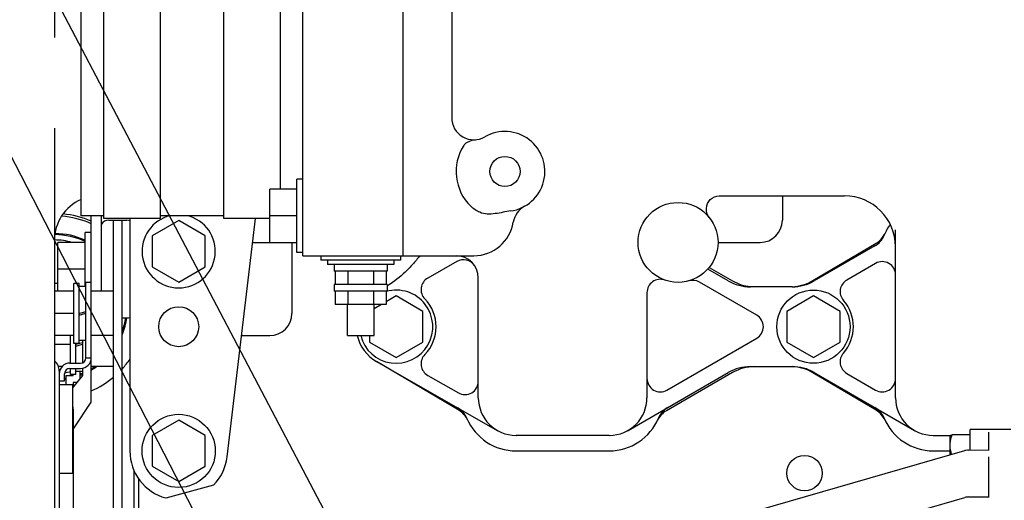
# Model space of a CAD drawing. Units: millimetres. Extents: x -3 to 808, y -12 to 563.
# Drawn here: x 385 to 429, y 283 to 305 of the extents above; entities that cross this region are included whole.
import ezdxf

# ---------------------------------------------------------------- set-up
doc = ezdxf.new("R2010")
doc.units = ezdxf.units.MM
doc.header["$LTSCALE"] = 46.255
doc.layers.get('0').update_dxf_attribs({"linetype": 'CONTINUOUS'})

msp = doc.modelspace()

# ---------------------------------------------------------------- linework, layer by layer
at = {"color": 7, "linetype": 'Continuous'}
for p, q in [((411.523, 257.699), (369.894, 336.957)), ((411.565, 245.646), (367.984, 330.323)), ((386.338, 313.575), (386.338, 303.817)), ((397.538, 293.975), (397.538, 309.575)), ((402.038, 309.575), (402.038, 293.975)), ((387.538, 295.775), (387.538, 307.775)), ((388.568, 295.647), (388.568, 307.85)), ((391.108, 307.85), (391.108, 295.647)), ((393.968, 295.647), (393.968, 307.85)), ((396.508, 306.575), (396.508, 296.975)), ((404.238, 305.35), (404.238, 300.2)), ((386.338, 299.733), (386.338, 277.488)), ((397.258, 294.125), (397.258, 297.425)), ((397.538, 297.425), (397.258, 297.425)), ((396.038, 294.575), (396.038, 296.975)), ((397.258, 296.975), (396.038, 296.975)), ((415.766, 296.323), (415.82, 296.419)), ((415.82, 296.419), (415.891, 296.503)), ((415.891, 296.503), (415.977, 296.572)), ((415.977, 296.572), (416.073, 296.625)), ((416.073, 296.625), (416.178, 296.66)), ((416.178, 296.66), (416.287, 296.674)), ((416.287, 296.674), (416.312, 296.675)), ((416.308, 296.675), (421.938, 296.675)), ((419.138, 296.675), (419.138, 295.575)), ((415.713, 296.111), (415.73, 296.219)), ((415.716, 296.001), (415.713, 296.111)), ((415.74, 295.893), (415.716, 296.001)), ((415.73, 296.219), (415.766, 296.323)), ((388.568, 295.775), (387.538, 295.775)), ((387.998, 287.375), (387.998, 295.775)), ((388.458, 292.375), (388.458, 295.775)), ((391.108, 295.647), (388.568, 295.647)), ((388.788, 295.575), (389.608, 295.575)), ((388.998, 279.476), (388.998, 295.575)), ((389.398, 279.329), (389.398, 295.575)), ((389.738, 295.647), (389.738, 285.175)), ((391.938, 295.56), (390.738, 294.868)), ((393.968, 295.775), (391.108, 295.775)), ((393.138, 294.868), (391.938, 295.56)), ((396.038, 295.647), (393.968, 295.647)), ((394.123, 284.915), (395.398, 295.647)), ((397.258, 295.775), (396.038, 295.775)), ((415.783, 295.792), (415.74, 295.893)), ((415.843, 295.7), (415.783, 295.792)), ((424.238, 287.575), (424.238, 295.144)), ((387.718, 292.595), (387.718, 295.025)), ((387.998, 295.025), (387.718, 295.025)), ((390.738, 294.868), (390.738, 293.482)), ((393.138, 293.482), (393.138, 294.868)), ((386.498, 292.375), (386.498, 294.575)), ((387.718, 294.575), (386.498, 294.575)), ((395.271, 294.575), (397.258, 294.575)), ((397.038, 294.575), (397.038, 291.375)), ((416.238, 294.575), (418.138, 294.575)), ((420.517, 292.854), (423.36, 294.537)), ((423.299, 294.414), (420.578, 292.843)), ((397.538, 294.125), (397.258, 294.125)), ((397.538, 293.975), (405.238, 293.975)), ((398.338, 293.975), (398.338, 293.775)), ((401.938, 293.775), (398.338, 293.775)), ((398.638, 293.775), (398.638, 293.575)), ((401.638, 293.775), (401.638, 293.575)), ((401.938, 293.975), (401.938, 293.775)), ((404.473, 293.719), (403.161, 292.969)), ((387.718, 293.375), (386.498, 293.375)), ((390.738, 293.482), (391.938, 292.789)), ((391.938, 292.789), (393.138, 293.482)), ((401.638, 293.575), (398.638, 293.575)), ((398.938, 293.575), (398.938, 293.275)), ((401.338, 293.275), (398.938, 293.275)), ((398.984, 293.275), (398.984, 292.675)), ((399.561, 293.275), (399.561, 292.675)), ((400.716, 293.275), (400.716, 292.675)), ((401.293, 293.275), (401.293, 292.675)), ((401.338, 293.575), (401.338, 293.275)), ((416.699, 292.843), (415.779, 293.374)), ((415.839, 293.45), (416.891, 292.843)), ((423.338, 293.628), (422.041, 292.879)), ((405.438, 287.575), (405.438, 292.975)), ((386.498, 292.725), (386.338, 292.725)), ((387.218, 292.375), (386.338, 292.375)), ((387.218, 290.025), (387.218, 292.725)), ((387.458, 292.725), (387.218, 292.725)), ((387.458, 290.025), (387.458, 292.725)), ((387.758, 292.595), (387.458, 292.595)), ((387.758, 289.375), (387.758, 292.775)), ((387.998, 292.775), (387.758, 292.775)), ((388.998, 292.375), (387.998, 292.375)), ((398.938, 292.675), (398.938, 292.375)), ((401.338, 292.675), (398.938, 292.675)), ((401.338, 292.375), (398.938, 292.375)), ((398.984, 292.375), (398.984, 291.775)), ((399.561, 292.375), (399.561, 291.775)), ((400.716, 292.375), (400.716, 291.775)), ((401.293, 292.375), (401.293, 291.775)), ((401.338, 292.63), (401.523, 292.739)), ((401.338, 292.675), (401.338, 292.375)), ((417.981, 291.294), (415.397, 292.786)), ((419.578, 292.575), (417.699, 292.575)), ((401.738, 292.16), (401.293, 291.903)), ((402.938, 291.468), (401.738, 292.16)), ((413.038, 292.312), (413.038, 287.575)), ((420.538, 292.16), (419.338, 291.468)), ((421.738, 291.468), (420.538, 292.16)), ((401.293, 291.775), (398.984, 291.775)), ((399.538, 290.375), (399.538, 291.775)), ((401.07, 291.775), (400.738, 291.583)), ((400.738, 290.375), (400.738, 291.775)), ((387.218, 291.375), (386.338, 291.375)), ((387.458, 291.303), (387.758, 291.384)), ((387.758, 291.446), (387.461, 291.366)), ((389.398, 291.175), (389.608, 291.175)), ((402.938, 290.082), (402.938, 291.468)), ((419.338, 291.468), (419.338, 290.082)), ((421.738, 290.082), (421.738, 291.468)), ((387.218, 290.375), (386.338, 290.375)), ((387.058, 289.135), (387.058, 290.375)), ((387.758, 290.155), (387.458, 290.155)), ((387.598, 290.155), (387.598, 289.15)), ((388.998, 290.375), (387.998, 290.375)), ((394.772, 290.375), (396.038, 290.375)), ((399.538, 290.375), (400.738, 290.375)), ((400.538, 290.375), (400.538, 290.082)), ((413.938, 287.921), (417.981, 290.255)), ((387.058, 289.975), (386.338, 289.975)), ((387.458, 290.025), (387.218, 290.025)), ((387.298, 289.135), (387.298, 290.025)), ((387.298, 289.903), (387.598, 289.984)), ((387.598, 290.046), (387.301, 289.966)), ((400.538, 290.082), (401.738, 289.389)), ((401.738, 289.389), (402.938, 290.082)), ((419.338, 290.082), (420.538, 289.389)), ((420.538, 289.389), (421.738, 290.082)), ((387.758, 289.375), (387.998, 289.375)), ((386.684, 288.975), (386.522, 288.975)), ((387.038, 289.135), (387.518, 289.135)), ((387.038, 288.895), (387.518, 288.895)), ((387.058, 288.625), (387.058, 288.895)), ((387.298, 288.625), (387.298, 288.895)), ((387.598, 288.904), (387.598, 288.575)), ((388.998, 288.975), (387.998, 288.975)), ((400.845, 289.212), (406.295, 286.099)), ((404.56, 287.013), (400.845, 289.212)), ((417.699, 288.975), (419.578, 288.975)), ((386.558, 288.775), (386.558, 282.475)), ((386.798, 288.335), (386.798, 288.655)), ((386.858, 288.575), (386.858, 288.175)), ((386.858, 288.575), (387.178, 288.575)), ((387.298, 288.625), (387.058, 288.625)), ((387.598, 288.575), (387.158, 288.025)), ((387.178, 288.575), (387.178, 288.625)), ((387.598, 288.755), (387.298, 288.755)), ((387.498, 288.45), (387.498, 288.755)), ((403.161, 288.58), (404.541, 287.792)), ((412.188, 286.102), (416.699, 288.707)), ((416.891, 288.707), (413.912, 286.986)), ((423.36, 287.013), (420.517, 288.696)), ((420.578, 288.707), (425.088, 286.102)), ((422.041, 288.67), (423.338, 287.921)), ((386.558, 288.335), (386.798, 288.335)), ((386.558, 288.175), (387.158, 288.175)), ((387.158, 288.175), (387.158, 284.175)), ((387.178, 288.255), (387.178, 288.05)), ((387.342, 288.255), (387.178, 288.255)), ((387.198, 286.175), (387.998, 287.375)), ((387.198, 281.975), (387.198, 286.975)), ((391.938, 286.56), (390.738, 285.868)), ((393.138, 285.868), (391.938, 286.56)), ((390.738, 285.868), (390.738, 284.482)), ((393.138, 284.482), (393.138, 285.868)), ((411.338, 285.875), (407.138, 285.875)), ((425.938, 285.875), (426.736, 285.875)), ((426.701, 285.851), (426.698, 285.847)), ((426.698, 284.997), (426.698, 285.847)), ((427.598, 285.893), (426.788, 285.893)), ((427.598, 285.212), (427.598, 286.147)), ((429.438, 286.147), (427.598, 286.147)), ((428.438, 285.194), (428.438, 286.025)), ((407.138, 285.175), (411.338, 285.175)), ((418.044, 282.503), (427.357, 285.187)), ((425.938, 285.175), (426.698, 285.175)), ((427.399, 285.197), (427.357, 285.187)), ((427.478, 285.209), (427.399, 285.197)), ((427.525, 285.211), (427.478, 285.209)), ((427.525, 285.211), (428.435, 285.221)), ((428.438, 283.081), (428.438, 284.911)), ((390.738, 284.482), (391.938, 283.789)), ((391.938, 283.789), (393.138, 284.482)), ((386.558, 284.175), (387.158, 284.175)), ((389.938, 282.375), (389.938, 284.26)), ((390.138, 282.375), (390.138, 283.916)), ((393.501, 283.626), (391.359, 283.052)), ((418.044, 280.39), (427.357, 283.074)), ((427.399, 283.084), (427.357, 283.074)), ((427.478, 283.096), (427.399, 283.084)), ((427.525, 283.098), (427.478, 283.096)), ((427.525, 283.098), (428.435, 283.108))]:
    msp.add_line(p, q, dxfattribs=at)
for centre, radius in [((406.638, 297.775), 0.68), ((414.438, 294.575), 1.8), ((420.538, 290.775), 1.65), ((391.938, 290.775), 0.9), ((391.938, 285.175), 1.65), ((420.138, 284.175), 0.8)]:
    msp.add_circle(centre, radius, dxfattribs=at)
for centre, radius, start, end in [((405.238, 300.2), 1, 180, 300), ((406.638, 297.775), 1.8, 278.2437, 120), ((406.638, 297.775), 2.2, 147.6603, 225.5844), ((388.338, 294.675), 2, 113.5782, 180), ((421.938, 294.375), 2.3, 0, 90), ((408.003, 295.33), 1, 119.1623, 170.8536), ((386.338, 291.675), 4.093, 66.0633, 85.5052), ((386.338, 291.675), 4.2, 66.7049, 84.7033), ((388.788, 295.175), 0.4, 90, 145.5885), ((389.608, 295.175), 0.4, 70.9091, 90), ((391.938, 294.175), 1.65, 103.3666, 76.6334), ((405.238, 295.775), 1.8, 270, 350.8536), ((418.138, 295.575), 1, 270, 0), ((425.938, 293.975), 2.4, 143.814, 157.428), ((386.338, 291.675), 3.01, 74.6267, 90), ((386.338, 291.675), 3.25, 64.8599, 89.7183), ((386.338, 291.675), 3.3, 65.2614, 89.5684), ((422.799, 295.28), 1, 300, 337.428), ((422.85, 295.397), 1, 300.6263, 335.2659), ((404.438, 292.975), 1, 0, 90), ((404.77, 293.198), 0.6, 33.8979, 119.7378), ((423.638, 293.109), 0.6, 0, 120), ((403.458, 292.448), 0.6, 119.7378, 224.2153), ((413.638, 292.312), 0.6, 70.5288, 180), ((415.097, 292.267), 0.6, 60, 105.9191), ((417.699, 294.575), 2, 240, 270), ((417.891, 294.575), 2, 240, 264.4935), ((419.498, 294.575), 2, 272.2829, 300.6263), ((419.578, 294.575), 2, 270, 300), ((422.341, 292.359), 0.6, 120, 221.3246), ((401.738, 290.775), 1.65, 194.0391, 105.577), ((399.794, 295.279), 3.075, 300.1575, 300.7024), ((401.738, 290.775), 1.8, 315.7847, 44.2153), ((420.538, 290.775), 1.8, 318.6754, 41.3246), ((386.338, 291.675), 3.25, 340.4287, 351.2688), ((386.338, 291.675), 3.3, 338.1184, 351.3064), ((389.608, 291.575), 0.4, 270, 289.0909), ((396.038, 291.375), 1, 270, 0), ((417.681, 290.775), 0.6, 300, 60), ((401.738, 290.775), 1.8, 192.8511, 240.2622), ((387.518, 289.375), 0.48, 270, 0), ((387.518, 289.375), 0.24, 270, 0), ((386.338, 291.675), 4.144, 317.6156, 325.1515), ((403.458, 289.101), 0.6, 135.7847, 240.2622), ((422.341, 289.19), 0.6, 138.6754, 240), ((385.958, 288.775), 0.6, 0, 50.4769), ((387.038, 288.655), 0.48, 90, 180), ((387.038, 288.655), 0.24, 90, 180), ((386.338, 291.675), 3.3, 300.2107, 305.0955), ((386.338, 291.675), 3.25, 300.7401, 303.7828), ((417.699, 286.975), 2, 90, 120), ((417.891, 286.975), 2, 90, 120), ((419.498, 286.975), 2, 59.3737, 87.7171), ((419.578, 286.975), 2, 60, 90), ((386.338, 291.675), 3.3, 277.8697, 279.068), ((386.338, 291.675), 3.25, 278.1424, 279.2134), ((386.338, 291.675), 3.01, 279.0004, 283.8431), ((386.338, 291.675), 3.25, 290.9239, 292.8258), ((386.338, 291.675), 3.3, 290.5931, 292.4534), ((386.338, 291.675), 4.144, 293.6279, 309.9586), ((413.638, 288.441), 0.6, 180, 300), ((423.638, 288.441), 0.6, 240, 0), ((404.838, 288.313), 0.6, 240.2622, 0), ((407.138, 287.575), 1.7, 180, 270), ((411.338, 287.575), 1.7, 270, 0), ((425.938, 287.575), 1.7, 180, 270), ((386.598, 286.975), 0.6, 0, 20.0833), ((404.005, 286.255), 1, 22.8342, 60.2622), ((414.478, 286.27), 1, 120, 157.428), ((422.799, 286.27), 1, 22.572, 60), ((404.05, 286.152), 1, 24.7341, 59.3737), ((407.138, 287.575), 2.4, 202.8342, 270), ((411.338, 287.575), 2.4, 270, 337.428), ((414.412, 286.12), 1, 120, 154.6746), ((422.85, 286.152), 1, 24.7341, 59.3737), ((425.938, 287.575), 2.4, 202.572, 270), ((391.938, 285.175), 2.2, 180, 254.7274), ((391.938, 285.175), 2.2, 315.2726, 353.2229)]:
    msp.add_arc(centre, radius, start, end, dxfattribs=at)
for points, knots in [([(404.78, 298.952), (404.807, 298.994), (404.884, 299.065), (405.064, 299.158), (405.215, 299.195), (405.316, 299.203)], [0, 0, 0, 0, 0.249526, 0.500079, 1, 1, 1, 1]), ([(406.896, 295.993), (406.664, 295.96), (406.217, 295.848), (405.717, 295.835), (405.506, 295.932)], [0, 0, 0, 0, 0.503188, 1, 1, 1, 1]), ([(402.803, 293.975), (402.704, 293.843), (402.493, 293.589), (402.034, 293.118), (401.647, 292.802), (401.364, 292.634)], [0, 0, 0, 0, 0.250209, 0.500418, 1, 1, 1, 1]), ([(426.698, 285.42), (426.698, 285.54), (426.725, 285.702), (426.774, 285.855), (426.788, 285.893)], [0, 0, 0, 0, 0.747402, 1, 1, 1, 1]), ([(426.788, 285.893), (426.768, 285.887), (426.738, 285.877), (426.707, 285.861), (426.701, 285.85)], [0, 0, 0, 0, 0.628333, 1, 1, 1, 1])]:
    msp.add_open_spline(points, degree=3, knots=knots, dxfattribs=at)
for points in [[(405.506, 295.932), (405.358, 296), (405.215, 296.089), (405.099, 296.203)], [(426.765, 285.016), (426.724, 285.146), (426.698, 285.284), (426.698, 285.42)]]:
    msp.add_open_spline(points, degree=3, dxfattribs=at)

doc.saveas('drawing.dxf')
